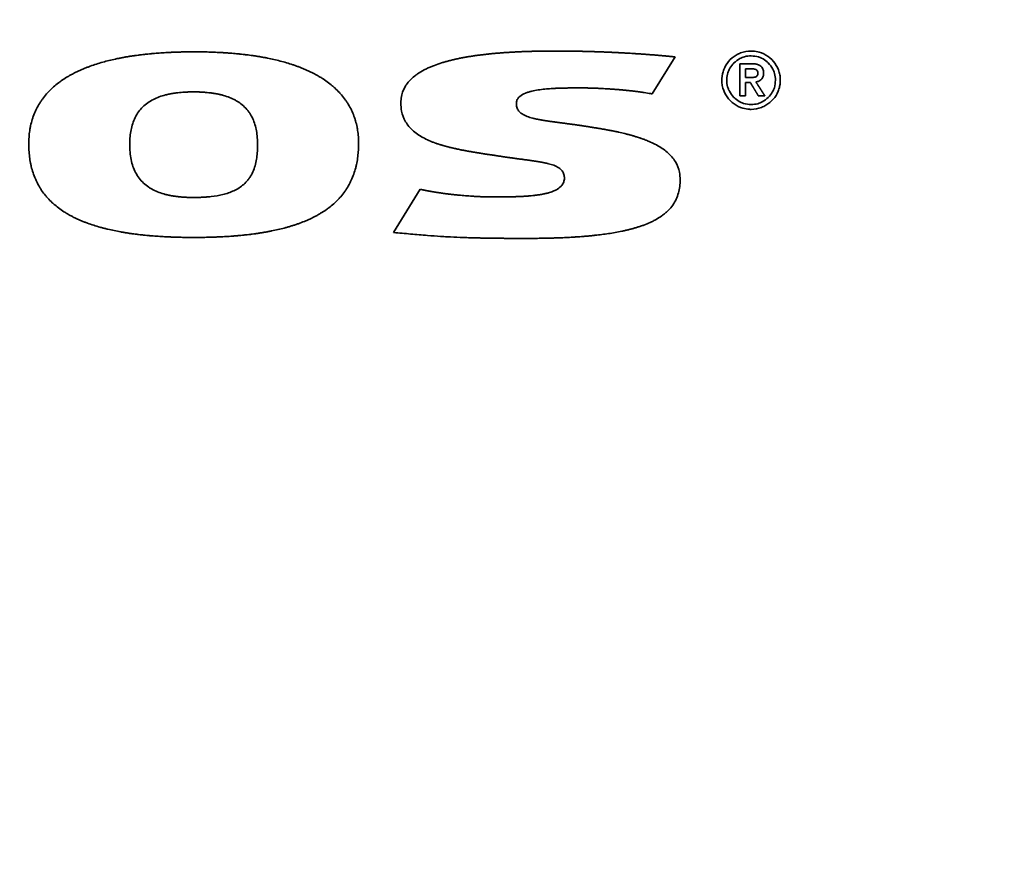
# Paper-space layout 'Blatt2' of a CAD drawing. Units: millimetres. Extents: x 0 to 2100, y 0 to 1485.
# Drawn here: x 745 to 775, y 734 to 760 of the extents above; entities that cross this region are included whole.
import ezdxf

# ---------------------------------------------------------------- set-up
doc = ezdxf.new("R2010")
doc.units = ezdxf.units.MM

psp = doc.layouts.new('Blatt2')

# ---------------------------------------------------------------- linework, layer by layer
at = {"color": 7, "linetype": 'Continuous', "lineweight": 35, "ltscale": 5}
for p, q in [((764.933, 759.285), (764.236, 758.155)), ((766.912, 759.076), (767.287, 759.076)), ((766.912, 758.096), (766.912, 759.076)), ((767.086, 758.659), (767.086, 758.922)), ((767.086, 758.922), (767.265, 758.922)), ((767.243, 758.659), (767.086, 758.659)), ((767.23, 758.508), (767.086, 758.508)), ((767.086, 758.508), (767.086, 758.096)), ((767.086, 758.096), (766.912, 758.096)), ((767.675, 758.096), (767.478, 758.096)), ((756.339, 753.924), (757.149, 755.244))]:
    psp.add_line(p, q, dxfattribs=at)
at = {"color": 7, "linetype": 'Continuous', "lineweight": 35, "ltscale": 25}
for radius in [104.375, 103.095, 97.324]:
    psp.add_circle((725.339, 696.05), radius, dxfattribs=at)
for radius, start, end in [(97.2, 272.94862, 267.05138), (95.75, 273.74259, 266.25741)]:
    psp.add_arc((725.339, 696.05), radius, start, end, dxfattribs=at)
at = {"color": 7, "linetype": 'Continuous', "lineweight": 35, "ltscale": 5}
for points, knots in [([(756.56, 757.881), (756.561, 757.898), (756.562, 757.981), (756.589, 758.169), (756.681, 758.379), (756.825, 758.565), (756.949, 758.679), (757.103, 758.792), (757.235, 758.87), (757.372, 758.938), (757.476, 758.985), (757.618, 759.042), (757.745, 759.085), (757.845, 759.116), (757.891, 759.129), (757.927, 759.14), (757.973, 759.153), (758.01, 759.162), (758.056, 759.174), (758.093, 759.184), (758.14, 759.195), (758.177, 759.204), (758.223, 759.214), (758.261, 759.223), (758.326, 759.237), (758.41, 759.254), (758.504, 759.271), (758.579, 759.284), (758.636, 759.294), (758.683, 759.301), (758.73, 759.309), (758.777, 759.316), (758.834, 759.324), (758.881, 759.331), (758.928, 759.337), (758.975, 759.343), (759.032, 759.351), (759.089, 759.357), (759.146, 759.364), (759.193, 759.369), (759.241, 759.374), (759.288, 759.379), (759.345, 759.385), (759.402, 759.39), (759.459, 759.395), (759.516, 759.4), (759.573, 759.405), (759.63, 759.409), (759.687, 759.414), (759.744, 759.418), (759.801, 759.422), (759.859, 759.425), (759.916, 759.429), (759.973, 759.432), (760.03, 759.435), (760.087, 759.438), (760.144, 759.441), (760.202, 759.443), (760.259, 759.446), (760.335, 759.449), (760.411, 759.452), (760.488, 759.454), (760.545, 759.456), (760.602, 759.457), (760.659, 759.459), (760.716, 759.46), (760.774, 759.461), (760.85, 759.462), (760.926, 759.463), (761.003, 759.464), (761.06, 759.465), (761.117, 759.465), (761.194, 759.466), (761.252, 759.466), (761.291, 759.466)], [0, 0, 0, 0, 0.009274, 0.046541, 0.104926, 0.13419, 0.176824, 0.198066, 0.240598, 0.261832, 0.283065, 0.304296, 0.346773, 0.357387, 0.362694, 0.373308, 0.378615, 0.38923, 0.394537, 0.405151, 0.410458, 0.421072, 0.426379, 0.436993, 0.442301, 0.463529, 0.484758, 0.495372, 0.505986, 0.516601, 0.521908, 0.532522, 0.543136, 0.55375, 0.559057, 0.569671, 0.580285, 0.590899, 0.601513, 0.612127, 0.617435, 0.628049, 0.638663, 0.649277, 0.659891, 0.670505, 0.681119, 0.691733, 0.702347, 0.712961, 0.723575, 0.73419, 0.744804, 0.755418, 0.766032, 0.776646, 0.78726, 0.797874, 0.808488, 0.819102, 0.84033, 0.850944, 0.861559, 0.872173, 0.882787, 0.893401, 0.904015, 0.914629, 0.935857, 0.946471, 0.957085, 0.967699, 0.978313, 1, 1, 1, 1]), ([(761.291, 759.466), (761.308, 759.466), (761.341, 759.466), (761.391, 759.466), (761.433, 759.465), (761.475, 759.465), (761.508, 759.465), (761.55, 759.465), (761.583, 759.464), (761.625, 759.464), (761.658, 759.464), (761.7, 759.463), (761.733, 759.463), (761.775, 759.462), (761.808, 759.462), (761.85, 759.461), (761.883, 759.461), (761.925, 759.46), (761.958, 759.459), (761.991, 759.459), (762.025, 759.458), (762.058, 759.457), (762.1, 759.456), (762.133, 759.455), (762.174, 759.454), (762.208, 759.454), (762.249, 759.453), (762.283, 759.452), (762.316, 759.451), (762.349, 759.45), (762.383, 759.449), (762.424, 759.447), (762.458, 759.446), (762.499, 759.445), (762.533, 759.444), (762.566, 759.443), (762.599, 759.442), (762.633, 759.44), (762.666, 759.439), (762.699, 759.438), (762.733, 759.437), (762.774, 759.435), (762.807, 759.434), (762.841, 759.432), (762.874, 759.431), (762.907, 759.429), (762.941, 759.428), (762.974, 759.426), (763.007, 759.425), (763.041, 759.423), (763.066, 759.422), (763.099, 759.42), (763.132, 759.419), (763.165, 759.417), (763.199, 759.416), (763.232, 759.414), (763.265, 759.412), (763.29, 759.411), (763.324, 759.409), (763.357, 759.407), (763.39, 759.405), (763.415, 759.404), (763.44, 759.402), (763.473, 759.401), (763.565, 759.395), (763.665, 759.389), (763.756, 759.383), (763.789, 759.381), (763.814, 759.379), (763.848, 759.377), (763.881, 759.375), (763.914, 759.373), (763.939, 759.371), (763.964, 759.369), (763.989, 759.367), (764.014, 759.366), (764.039, 759.364), (764.064, 759.362), (764.089, 759.36), (764.114, 759.358), (764.139, 759.356), (764.163, 759.354), (764.188, 759.352), (764.213, 759.351), (764.238, 759.349), (764.263, 759.347), (764.288, 759.345), (764.313, 759.343), (764.338, 759.341), (764.359, 759.339), (764.379, 759.337), (764.4, 759.335), (764.425, 759.333), (764.446, 759.332), (764.467, 759.33), (764.487, 759.328), (764.508, 759.326), (764.529, 759.324), (764.545, 759.323), (764.566, 759.321), (764.587, 759.319), (764.608, 759.317), (764.628, 759.315), (764.645, 759.314), (764.666, 759.312), (764.682, 759.31), (764.699, 759.309), (764.716, 759.307), (764.732, 759.306), (764.749, 759.304), (764.765, 759.302), (764.782, 759.301), (764.799, 759.299), (764.811, 759.298), (764.828, 759.296), (764.844, 759.294), (764.861, 759.293), (764.873, 759.291), (764.886, 759.29), (764.898, 759.289), (764.914, 759.287), (764.925, 759.286), (764.933, 759.285)], [0, 0, 0, 0, 0.013708, 0.027416, 0.041124, 0.047979, 0.061687, 0.068541, 0.082249, 0.089103, 0.102811, 0.109665, 0.123373, 0.130228, 0.143936, 0.15079, 0.164498, 0.171352, 0.18506, 0.191914, 0.198768, 0.212477, 0.219331, 0.233039, 0.239893, 0.253601, 0.260455, 0.274163, 0.281017, 0.287871, 0.30158, 0.308434, 0.322142, 0.328996, 0.342704, 0.349558, 0.356412, 0.37012, 0.376974, 0.383829, 0.397537, 0.404391, 0.418099, 0.424953, 0.431807, 0.445515, 0.452369, 0.459223, 0.472932, 0.479786, 0.48664, 0.493494, 0.507202, 0.514056, 0.52091, 0.534618, 0.541472, 0.548326, 0.555181, 0.568889, 0.575743, 0.582597, 0.589451, 0.596305, 0.610013, 0.664846, 0.678554, 0.685408, 0.692262, 0.699116, 0.712825, 0.719679, 0.726533, 0.733387, 0.740241, 0.747095, 0.753949, 0.760803, 0.767657, 0.774511, 0.781365, 0.788219, 0.795074, 0.801928, 0.808782, 0.815636, 0.82249, 0.829344, 0.836198, 0.843052, 0.846479, 0.853333, 0.860187, 0.867041, 0.870468, 0.877322, 0.884177, 0.887604, 0.894458, 0.897885, 0.904739, 0.911593, 0.91502, 0.921874, 0.925301, 0.932155, 0.935582, 0.939009, 0.945863, 0.94929, 0.952717, 0.959571, 0.962998, 0.966426, 0.969853, 0.976707, 0.980134, 0.983561, 0.986988, 0.990415, 0.993842, 1, 1, 1, 1]), ([(767.255, 757.684), (767.238, 757.684), (767.155, 757.686), (766.971, 757.719), (766.723, 757.836), (766.508, 758.056), (766.399, 758.286), (766.351, 758.526), (766.362, 758.722), (766.433, 758.948), (766.56, 759.161), (766.752, 759.324), (766.987, 759.44), (767.146, 759.455), (767.256, 759.466)], [0, 0, 0, 0, 0.017899, 0.089918, 0.198781, 0.30631, 0.413195, 0.467444, 0.568327, 0.618901, 0.721001, 0.830291, 0.883505, 1, 1, 1, 1]), ([(767.256, 759.466), (767.272, 759.465), (767.356, 759.465), (767.538, 759.433), (767.781, 759.314), (767.998, 759.099), (768.108, 758.868), (768.155, 758.623), (768.144, 758.423), (768.071, 758.191), (767.941, 757.981), (767.75, 757.826), (767.521, 757.712), (767.363, 757.695), (767.255, 757.684)], [0, 0, 0, 0, 0.0179417, 0.0901738, 0.1964605, 0.3034901, 0.413546, 0.4655967, 0.5707714, 0.6242927, 0.7268848, 0.8305243, 0.8849915, 1, 1, 1, 1]), ([(745.198, 756.634), (745.198, 756.65), (745.199, 756.734), (745.207, 756.884), (745.228, 757.049), (745.259, 757.213), (745.293, 757.343), (745.345, 757.501), (745.396, 757.625), (745.471, 757.774), (745.539, 757.889), (745.634, 758.026), (745.717, 758.131), (745.83, 758.254), (745.95, 758.369), (746.08, 758.475), (746.214, 758.573), (746.312, 758.637), (746.391, 758.685), (746.427, 758.706), (746.463, 758.726), (746.507, 758.75), (746.551, 758.774), (746.595, 758.797), (746.64, 758.819), (746.677, 758.837), (746.715, 758.855), (746.753, 758.872), (746.799, 758.893), (746.845, 758.912), (746.891, 758.932), (746.937, 758.95), (746.984, 758.969), (747.03, 758.986), (747.124, 759.021), (747.33, 759.09), (747.587, 759.162), (747.814, 759.215), (747.928, 759.239), (748.01, 759.255), (748.076, 759.267), (748.141, 759.279), (748.191, 759.288), (748.256, 759.299), (748.322, 759.309), (748.388, 759.319), (748.454, 759.329), (748.52, 759.338), (748.586, 759.346), (748.652, 759.354), (748.719, 759.362), (748.785, 759.369), (748.851, 759.376), (748.918, 759.383), (749.001, 759.39), (749.067, 759.396), (749.15, 759.402), (749.217, 759.407), (749.283, 759.411), (749.35, 759.416), (749.433, 759.42), (749.516, 759.424), (749.599, 759.428), (749.666, 759.431), (749.749, 759.433), (749.816, 759.435), (749.899, 759.437), (749.983, 759.439), (750.066, 759.44), (750.154, 759.441), (750.209, 759.441), (750.247, 759.441)], [0, 0, 0, 0, 0.007732, 0.03868, 0.069631, 0.085098, 0.116056, 0.131524, 0.162486, 0.177954, 0.208918, 0.224386, 0.255346, 0.270814, 0.301769, 0.33272, 0.348186, 0.379131, 0.386863, 0.390729, 0.398462, 0.406194, 0.413926, 0.421658, 0.42939, 0.437122, 0.440988, 0.44872, 0.456453, 0.464185, 0.471917, 0.479649, 0.487381, 0.495113, 0.502845, 0.533779, 0.595671, 0.626602, 0.642067, 0.649799, 0.665263, 0.672995, 0.680727, 0.688459, 0.703923, 0.711655, 0.719387, 0.734851, 0.742583, 0.750315, 0.76578, 0.773512, 0.781244, 0.796708, 0.80444, 0.819904, 0.827636, 0.8431, 0.850832, 0.858564, 0.874028, 0.889492, 0.897224, 0.912688, 0.92042, 0.935884, 0.943616, 0.95908, 0.974544, 0.982276, 1, 1, 1, 1]), ([(750.247, 759.441), (750.264, 759.441), (750.314, 759.441), (750.38, 759.44), (750.464, 759.439), (750.53, 759.438), (750.614, 759.437), (750.697, 759.435), (750.78, 759.432), (750.864, 759.429), (750.93, 759.426), (751.014, 759.422), (751.08, 759.418), (751.163, 759.414), (751.23, 759.409), (751.296, 759.404), (751.363, 759.399), (751.429, 759.394), (751.512, 759.387), (751.579, 759.38), (751.645, 759.374), (751.711, 759.367), (751.777, 759.359), (751.844, 759.351), (751.91, 759.343), (751.976, 759.334), (752.042, 759.325), (752.108, 759.315), (752.174, 759.305), (752.239, 759.294), (752.289, 759.285), (752.354, 759.274), (752.42, 759.262), (752.534, 759.239), (752.746, 759.194), (753.005, 759.127), (753.228, 759.058), (753.338, 759.02), (753.401, 758.997), (753.448, 758.98), (753.494, 758.962), (753.541, 758.943), (753.587, 758.924), (753.633, 758.905), (753.679, 758.885), (753.725, 758.864), (753.77, 758.843), (753.815, 758.821), (753.86, 758.799), (753.897, 758.78), (753.934, 758.761), (753.97, 758.741), (754.014, 758.716), (754.072, 758.683), (754.171, 758.623), (754.31, 758.529), (754.441, 758.427), (754.567, 758.317), (754.662, 758.223), (754.773, 758.098), (754.855, 757.993), (754.948, 757.854), (755.014, 757.738), (755.086, 757.588), (755.135, 757.463), (755.186, 757.304), (755.217, 757.174), (755.246, 757.01), (755.265, 756.843), (755.268, 756.709), (755.269, 756.642)], [0, 0, 0, 0, 0.007777, 0.023331, 0.031108, 0.046662, 0.054439, 0.069993, 0.085548, 0.093325, 0.108879, 0.116656, 0.13221, 0.139987, 0.155541, 0.163318, 0.171095, 0.186649, 0.194427, 0.209981, 0.217758, 0.225535, 0.241089, 0.248866, 0.256643, 0.272197, 0.279974, 0.287752, 0.303306, 0.311083, 0.31886, 0.326637, 0.342191, 0.349968, 0.381079, 0.443324, 0.474437, 0.489992, 0.497769, 0.505546, 0.513323, 0.5211, 0.528877, 0.536654, 0.544432, 0.552209, 0.559986, 0.567763, 0.57554, 0.583317, 0.587206, 0.594983, 0.60276, 0.610538, 0.626094, 0.657218, 0.688346, 0.703903, 0.735037, 0.750595, 0.781735, 0.797293, 0.828436, 0.843995, 0.875138, 0.890696, 0.921835, 0.937393, 0.968602, 1, 1, 1, 1]), ([(767.256, 759.318), (767.239, 759.317), (767.155, 759.316), (767.038, 759.293), (766.873, 759.224), (766.788, 759.151), (766.729, 759.1)], [0, 0, 0, 0, 0.085703, 0.431365, 0.603157, 1, 1, 1, 1]), ([(767.777, 759.1), (767.765, 759.112), (767.705, 759.17), (767.607, 759.237), (767.442, 759.304), (767.332, 759.312), (767.256, 759.318)], [0, 0, 0, 0, 0.086299, 0.434386, 0.607402, 1, 1, 1, 1]), ([(766.729, 759.1), (766.718, 759.088), (766.66, 759.028), (766.592, 758.929), (766.529, 758.773), (766.51, 758.662), (766.509, 758.585), (766.509, 758.575)], [0, 0, 0, 0, 0.085667, 0.431076, 0.602789, 0.948798, 1, 1, 1, 1]), ([(767.265, 758.922), (767.267, 758.922), (767.271, 758.922), (767.278, 758.922), (767.284, 758.922), (767.29, 758.922), (767.296, 758.921), (767.303, 758.921), (767.309, 758.921), (767.315, 758.92), (767.321, 758.92), (767.334, 758.918), (767.348, 758.916), (767.361, 758.913), (767.368, 758.911), (767.372, 758.91), (767.376, 758.909), (767.38, 758.908), (767.384, 758.906), (767.388, 758.905), (767.391, 758.904), (767.395, 758.902), (767.399, 758.901), (767.403, 758.899), (767.405, 758.897), (767.408, 758.896), (767.414, 758.893), (767.427, 758.884), (767.446, 758.865), (767.459, 758.833), (767.461, 758.811), (767.461, 758.799)], [0, 0, 0, 0, 0.023757, 0.047514, 0.071271, 0.095028, 0.118785, 0.142543, 0.1663, 0.190057, 0.213815, 0.237572, 0.33266, 0.380186, 0.392065, 0.415824, 0.427702, 0.439581, 0.463341, 0.47522, 0.487099, 0.498978, 0.522739, 0.534618, 0.546497, 0.558377, 0.570256, 0.617834, 0.743583, 0.86718, 1, 1, 1, 1]), ([(767.287, 759.076), (767.29, 759.076), (767.294, 759.076), (767.3, 759.076), (767.306, 759.076), (767.312, 759.076), (767.319, 759.076), (767.324, 759.076), (767.329, 759.075), (767.334, 759.075), (767.339, 759.075), (767.345, 759.074), (767.35, 759.074), (767.355, 759.074), (767.36, 759.073), (767.364, 759.073), (767.372, 759.072), (767.393, 759.069), (767.447, 759.06), (767.519, 759.034), (767.584, 758.979), (767.625, 758.905), (767.636, 758.839), (767.636, 758.799), (767.636, 758.792)], [0, 0, 0, 0, 0.012146, 0.024292, 0.036438, 0.048584, 0.06073, 0.072876, 0.078949, 0.091095, 0.103241, 0.109314, 0.12146, 0.133606, 0.139679, 0.151825, 0.157898, 0.182191, 0.279472, 0.475826, 0.619622, 0.76365, 0.961347, 1, 1, 1, 1]), ([(767.998, 758.575), (767.998, 758.592), (767.996, 758.676), (767.973, 758.793), (767.902, 758.957), (767.828, 759.041), (767.777, 759.1)], [0, 0, 0, 0, 0.085651, 0.431362, 0.603043, 1, 1, 1, 1]), ([(766.509, 758.575), (766.509, 758.558), (766.511, 758.474), (766.535, 758.358), (766.606, 758.194), (766.678, 758.109), (766.729, 758.05)], [0, 0, 0, 0, 0.0857237, 0.431743, 0.6035531, 1, 1, 1, 1]), ([(767.461, 758.799), (767.461, 758.782), (767.459, 758.753), (767.443, 758.714), (767.416, 758.686), (767.356, 758.661), (767.296, 758.659), (767.25, 758.659), (767.243, 758.659)], [0, 0, 0, 0, 0.16717, 0.28795, 0.409619, 0.549517, 0.923206, 1, 1, 1, 1]), ([(767.636, 758.792), (767.636, 758.775), (767.634, 758.725), (767.612, 758.651), (767.558, 758.584), (767.488, 758.54), (767.432, 758.526), (767.401, 758.519)], [0, 0, 0, 0, 0.126309, 0.380845, 0.570766, 0.760157, 1, 1, 1, 1]), ([(767.779, 758.05), (767.79, 758.062), (767.849, 758.123), (767.915, 758.221), (767.984, 758.386), (767.992, 758.498), (767.998, 758.575)], [0, 0, 0, 0, 0.0857963, 0.4319012, 0.6038818, 1, 1, 1, 1]), ([(762.164, 758.337), (762.147, 758.337), (762.064, 758.338), (761.964, 758.338), (761.872, 758.338), (761.839, 758.338), (761.814, 758.338), (761.789, 758.337), (761.764, 758.337), (761.739, 758.337), (761.718, 758.337), (761.697, 758.337), (761.676, 758.337), (761.655, 758.336), (761.635, 758.336), (761.614, 758.336), (761.589, 758.335), (761.568, 758.335), (761.547, 758.335), (761.526, 758.334), (761.501, 758.334), (761.48, 758.333), (761.46, 758.333), (761.439, 758.332), (761.414, 758.331), (761.393, 758.331), (761.372, 758.33), (761.351, 758.329), (761.326, 758.328), (761.306, 758.327), (761.285, 758.326), (761.264, 758.325), (761.239, 758.324), (761.218, 758.323), (761.197, 758.322), (761.177, 758.32), (761.127, 758.317), (761.019, 758.31), (760.886, 758.296), (760.721, 758.273), (760.589, 758.249), (760.46, 758.214), (760.334, 758.17), (760.213, 758.107), (760.123, 758.009), (760.09, 757.932), (760.087, 757.882), (760.086, 757.865)], [0, 0, 0, 0, 0.022121, 0.110607, 0.132728, 0.143789, 0.15485, 0.165911, 0.176971, 0.188032, 0.199093, 0.204623, 0.215684, 0.226744, 0.232275, 0.243335, 0.254396, 0.265457, 0.270987, 0.282048, 0.293109, 0.304169, 0.3097, 0.32076, 0.331821, 0.342882, 0.348412, 0.359473, 0.370534, 0.381594, 0.387125, 0.398185, 0.409246, 0.420307, 0.425837, 0.436898, 0.447959, 0.492203, 0.580707, 0.624954, 0.713504, 0.757766, 0.802045, 0.891386, 0.934068, 0.977101, 1, 1, 1, 1]), ([(764.236, 758.155), (764.22, 758.158), (764.138, 758.174), (764.047, 758.189), (763.969, 758.201), (763.948, 758.204), (763.932, 758.206), (763.915, 758.208), (763.899, 758.211), (763.882, 758.213), (763.862, 758.216), (763.845, 758.218), (763.829, 758.22), (763.812, 758.223), (763.796, 758.225), (763.775, 758.227), (763.758, 758.23), (763.738, 758.232), (763.721, 758.234), (763.701, 758.237), (763.684, 758.239), (763.667, 758.241), (763.651, 758.243), (763.634, 758.245), (763.614, 758.247), (763.597, 758.249), (763.576, 758.251), (763.56, 758.253), (763.539, 758.255), (763.523, 758.257), (763.502, 758.259), (763.485, 758.261), (763.465, 758.263), (763.448, 758.264), (763.427, 758.267), (763.411, 758.268), (763.394, 758.27), (763.377, 758.271), (763.361, 758.273), (763.34, 758.275), (763.324, 758.276), (763.303, 758.278), (763.286, 758.28), (763.265, 758.282), (763.249, 758.283), (763.228, 758.285), (763.211, 758.286), (763.191, 758.288), (763.174, 758.289), (763.157, 758.291), (763.141, 758.292), (763.124, 758.293), (763.103, 758.295), (763.087, 758.296), (763.066, 758.298), (763.049, 758.299), (763.029, 758.3), (763.012, 758.302), (762.995, 758.303), (762.979, 758.304), (762.962, 758.305), (762.941, 758.306), (762.925, 758.307), (762.908, 758.309), (762.891, 758.31), (762.875, 758.311), (762.858, 758.312), (762.833, 758.313), (762.779, 758.316), (762.721, 758.32), (762.675, 758.322), (762.659, 758.323), (762.642, 758.324), (762.625, 758.324), (762.609, 758.325), (762.596, 758.326), (762.584, 758.326), (762.567, 758.327), (762.55, 758.328), (762.534, 758.329), (762.521, 758.329), (762.509, 758.33), (762.492, 758.33), (762.475, 758.331), (762.459, 758.331), (762.446, 758.332), (762.434, 758.332), (762.421, 758.333), (762.409, 758.333), (762.396, 758.333), (762.384, 758.334), (762.371, 758.334), (762.359, 758.334), (762.346, 758.335), (762.334, 758.335), (762.321, 758.335), (762.309, 758.336), (762.296, 758.336), (762.284, 758.336), (762.271, 758.336), (762.259, 758.337), (762.246, 758.337), (762.234, 758.337), (762.221, 758.337), (762.209, 758.337), (762.198, 758.337), (762.188, 758.337), (762.177, 758.337), (762.168, 758.337), (762.164, 758.337)], [0, 0, 0, 0, 0.024009, 0.120057, 0.132061, 0.138063, 0.150068, 0.15607, 0.162072, 0.174076, 0.180078, 0.192083, 0.198085, 0.204087, 0.216091, 0.222094, 0.234098, 0.2401, 0.252104, 0.258107, 0.270111, 0.276113, 0.282115, 0.29412, 0.300122, 0.312126, 0.318128, 0.330133, 0.336135, 0.348139, 0.354141, 0.366146, 0.372148, 0.384152, 0.390154, 0.402158, 0.408161, 0.414163, 0.426167, 0.432169, 0.444174, 0.450176, 0.46218, 0.468182, 0.480187, 0.486189, 0.498193, 0.504195, 0.5162, 0.522202, 0.528204, 0.540208, 0.54621, 0.558215, 0.564217, 0.576221, 0.582223, 0.594228, 0.60023, 0.606232, 0.618236, 0.624238, 0.636243, 0.642245, 0.648247, 0.660251, 0.666254, 0.672256, 0.696264, 0.744282, 0.756286, 0.762288, 0.76829, 0.780295, 0.786297, 0.792299, 0.798301, 0.804303, 0.816308, 0.82231, 0.828312, 0.834314, 0.840316, 0.852321, 0.858323, 0.864325, 0.870327, 0.876329, 0.882332, 0.888334, 0.894336, 0.900338, 0.90634, 0.912342, 0.918344, 0.924347, 0.930349, 0.936351, 0.942353, 0.948355, 0.954357, 0.96036, 0.966362, 0.972364, 0.978366, 0.984368, 0.987369, 0.993685, 1, 1, 1, 1]), ([(767.478, 758.096), (767.478, 758.096), (767.477, 758.098), (767.476, 758.1), (767.474, 758.102), (767.472, 758.105), (767.47, 758.108), (767.468, 758.112), (767.465, 758.116), (767.463, 758.121), (767.46, 758.125), (767.458, 758.129), (767.456, 758.132), (767.455, 758.134), (767.452, 758.138), (767.446, 758.148), (767.44, 758.158), (767.434, 758.168), (767.431, 758.172), (767.429, 758.176), (767.425, 758.182), (767.421, 758.188), (767.417, 758.196), (767.414, 758.2), (767.412, 758.204), (767.409, 758.208), (767.407, 758.212), (767.404, 758.217), (767.401, 758.221), (767.399, 758.226), (767.396, 758.23), (767.393, 758.235), (767.39, 758.239), (767.388, 758.244), (767.385, 758.249), (767.382, 758.253), (767.379, 758.258), (767.376, 758.262), (767.373, 758.268), (767.37, 758.272), (767.368, 758.276), (767.365, 758.281), (767.362, 758.286), (767.359, 758.291), (767.356, 758.295), (767.354, 758.3), (767.35, 758.305), (767.348, 758.309), (767.345, 758.314), (767.342, 758.318), (767.339, 758.324), (767.336, 758.328), (767.334, 758.333), (767.331, 758.337), (767.328, 758.342), (767.325, 758.347), (767.322, 758.351), (767.32, 758.356), (767.316, 758.361), (767.314, 758.366), (767.311, 758.37), (767.308, 758.374), (767.306, 758.379), (767.303, 758.383), (767.301, 758.387), (767.297, 758.393), (767.286, 758.412), (767.271, 758.437), (767.257, 758.459), (767.252, 758.468), (767.251, 758.471), (767.249, 758.474), (767.247, 758.476), (767.245, 758.48), (767.243, 758.484), (767.24, 758.489), (767.238, 758.493), (767.236, 758.495), (767.235, 758.498), (767.233, 758.501), (767.232, 758.504), (767.23, 758.506), (767.23, 758.508)], [0, 0, 0, 0, 0.001625, 0.008127, 0.014628, 0.021129, 0.02763, 0.040633, 0.047134, 0.060137, 0.073139, 0.07964, 0.086142, 0.092643, 0.099144, 0.112147, 0.164157, 0.177159, 0.18366, 0.196663, 0.203164, 0.229169, 0.242172, 0.255174, 0.261676, 0.274678, 0.281179, 0.294182, 0.307184, 0.313686, 0.326688, 0.339691, 0.346192, 0.359194, 0.372197, 0.385199, 0.391701, 0.404703, 0.417706, 0.430708, 0.437209, 0.450212, 0.463214, 0.476217, 0.482718, 0.495721, 0.508723, 0.521726, 0.528227, 0.541229, 0.554232, 0.567235, 0.573736, 0.586738, 0.599741, 0.612743, 0.619245, 0.632247, 0.64525, 0.658252, 0.664753, 0.677756, 0.690758, 0.69726, 0.710262, 0.716763, 0.742768, 0.846789, 0.898799, 0.9053, 0.911801, 0.918303, 0.924804, 0.931305, 0.944308, 0.95731, 0.963811, 0.970313, 0.976814, 0.983315, 0.989817, 1, 1, 1, 1]), ([(767.401, 758.519), (767.402, 758.517), (767.404, 758.515), (767.407, 758.511), (767.409, 758.507), (767.412, 758.503), (767.415, 758.499), (767.418, 758.494), (767.42, 758.491), (767.422, 758.488), (767.424, 758.485), (767.426, 758.483), (767.427, 758.48), (767.429, 758.478), (767.431, 758.474), (767.438, 758.465), (767.446, 758.452), (767.453, 758.441), (767.457, 758.435), (767.46, 758.431), (767.463, 758.426), (767.466, 758.422), (767.468, 758.418), (767.471, 758.414), (767.473, 758.41), (767.476, 758.405), (767.479, 758.401), (767.482, 758.396), (767.485, 758.392), (767.488, 758.388), (767.49, 758.383), (767.493, 758.379), (767.496, 758.375), (767.499, 758.37), (767.502, 758.365), (767.506, 758.36), (767.509, 758.355), (767.511, 758.351), (767.514, 758.347), (767.518, 758.341), (767.521, 758.336), (767.524, 758.332), (767.527, 758.327), (767.529, 758.323), (767.533, 758.318), (767.536, 758.312), (767.539, 758.308), (767.542, 758.304), (767.545, 758.299), (767.548, 758.294), (767.551, 758.289), (767.555, 758.284), (767.558, 758.279), (767.56, 758.275), (767.563, 758.27), (767.567, 758.265), (767.569, 758.261), (767.572, 758.256), (767.575, 758.252), (767.578, 758.247), (767.581, 758.242), (767.584, 758.238), (767.587, 758.234), (767.59, 758.228), (767.593, 758.224), (767.596, 758.22), (767.599, 758.215), (767.602, 758.211), (767.604, 758.206), (767.607, 758.203), (767.609, 758.199), (767.612, 758.194), (767.615, 758.19), (767.618, 758.185), (767.62, 758.182), (767.622, 758.178), (767.625, 758.175), (767.627, 758.171), (767.63, 758.167), (767.632, 758.164), (767.636, 758.157), (767.64, 758.151), (767.644, 758.145), (767.647, 758.141), (767.649, 758.137), (767.651, 758.134), (767.653, 758.131), (767.654, 758.128), (767.656, 758.126), (767.658, 758.122), (767.661, 758.119), (767.663, 758.114), (767.666, 758.111), (767.668, 758.107), (767.67, 758.105), (767.671, 758.102), (767.673, 758.1), (767.674, 758.098), (767.674, 758.097), (767.675, 758.097), (767.675, 758.096)], [0, 0, 0, 0, 0.012409, 0.018612, 0.031016, 0.037219, 0.049623, 0.062028, 0.06823, 0.074432, 0.080635, 0.086837, 0.093039, 0.099242, 0.105444, 0.117849, 0.167467, 0.192276, 0.198479, 0.210883, 0.223288, 0.22949, 0.241895, 0.248097, 0.260502, 0.272906, 0.279108, 0.291513, 0.303918, 0.31012, 0.322525, 0.334929, 0.341131, 0.353536, 0.365941, 0.378345, 0.39075, 0.396952, 0.409357, 0.421761, 0.434166, 0.446571, 0.452773, 0.465177, 0.477582, 0.489987, 0.502391, 0.508594, 0.520998, 0.533403, 0.545807, 0.558212, 0.570617, 0.576819, 0.589223, 0.601628, 0.614033, 0.620235, 0.63264, 0.645044, 0.657449, 0.663651, 0.676056, 0.68846, 0.700865, 0.707067, 0.719472, 0.731876, 0.738079, 0.750483, 0.756686, 0.76909, 0.781495, 0.787697, 0.800102, 0.806304, 0.812506, 0.824911, 0.831113, 0.843518, 0.84972, 0.874529, 0.886934, 0.893136, 0.905541, 0.911743, 0.917945, 0.924148, 0.93035, 0.936552, 0.948957, 0.955159, 0.967564, 0.973766, 0.979968, 0.986171, 0.992373, 0.996187, 0.998093, 1, 1, 1, 1]), ([(748.28, 756.608), (748.28, 756.624), (748.281, 756.708), (748.289, 756.858), (748.317, 757.056), (748.367, 757.251), (748.443, 757.437), (748.579, 757.666), (748.773, 757.855), (749, 757.99), (749.183, 758.069), (749.326, 758.113), (749.415, 758.134), (749.447, 758.142), (749.471, 758.147), (749.495, 758.152), (749.52, 758.157), (749.54, 758.161), (749.56, 758.165), (749.581, 758.168), (749.605, 758.172), (749.63, 758.176), (749.654, 758.18), (749.679, 758.183), (749.712, 758.188), (749.802, 758.198), (749.901, 758.207), (749.992, 758.212), (750.025, 758.213), (750.05, 758.214), (750.075, 758.215), (750.099, 758.215), (750.124, 758.216), (750.149, 758.216), (750.182, 758.217), (750.207, 758.217), (750.223, 758.217)], [0, 0, 0, 0, 0.01725, 0.086299, 0.155374, 0.224488, 0.293655, 0.362876, 0.498905, 0.567575, 0.636191, 0.704763, 0.721884, 0.730445, 0.739005, 0.747566, 0.756126, 0.764687, 0.768967, 0.777528, 0.786088, 0.794649, 0.803209, 0.811769, 0.82033, 0.837451, 0.905961, 0.923082, 0.931642, 0.940203, 0.948763, 0.957324, 0.965884, 0.974445, 0.983005, 1, 1, 1, 1]), ([(750.223, 758.217), (750.24, 758.217), (750.265, 758.217), (750.298, 758.216), (750.323, 758.216), (750.348, 758.215), (750.373, 758.215), (750.406, 758.214), (750.44, 758.212), (750.473, 758.211), (750.498, 758.209), (750.523, 758.208), (750.548, 758.206), (750.573, 758.204), (750.598, 758.202), (750.623, 758.2), (750.672, 758.196), (750.722, 758.19), (750.772, 758.184), (750.796, 758.181), (750.821, 758.177), (750.846, 758.173), (750.871, 758.169), (750.895, 758.165), (750.92, 758.161), (750.944, 758.156), (750.969, 758.151), (750.993, 758.146), (751.018, 758.141), (751.067, 758.13), (751.172, 758.103), (751.33, 758.05), (751.482, 757.98), (751.626, 757.894), (751.757, 757.794), (751.869, 757.673), (751.964, 757.542), (752.042, 757.4), (752.109, 757.218), (752.172, 756.955), (752.18, 756.749), (752.186, 756.607)], [0, 0, 0, 0, 0.01712, 0.025679, 0.034239, 0.042799, 0.051358, 0.059918, 0.077038, 0.085597, 0.094157, 0.102717, 0.111277, 0.119836, 0.128396, 0.136956, 0.145516, 0.179758, 0.188318, 0.196877, 0.205437, 0.213997, 0.222557, 0.231116, 0.239676, 0.248236, 0.256796, 0.265355, 0.273915, 0.282475, 0.316722, 0.385285, 0.453892, 0.488153, 0.556845, 0.62317, 0.656247, 0.722551, 0.788808, 0.855018, 1, 1, 1, 1]), ([(766.729, 758.05), (766.741, 758.038), (766.801, 757.98), (766.9, 757.913), (767.066, 757.846), (767.178, 757.838), (767.256, 757.832)], [0, 0, 0, 0, 0.0856244, 0.4311597, 0.6027848, 1, 1, 1, 1]), ([(767.256, 757.832), (767.272, 757.832), (767.356, 757.834), (767.473, 757.857), (767.637, 757.928), (767.72, 758), (767.779, 758.05)], [0, 0, 0, 0, 0.086078, 0.433494, 0.606047, 1, 1, 1, 1]), ([(759.655, 756.243), (759.638, 756.245), (759.605, 756.25), (759.564, 756.256), (759.523, 756.263), (759.49, 756.268), (759.449, 756.274), (759.416, 756.279), (759.375, 756.285), (759.342, 756.29), (759.309, 756.295), (759.276, 756.3), (759.243, 756.305), (759.202, 756.311), (759.169, 756.316), (759.127, 756.322), (759.095, 756.327), (759.053, 756.334), (759.02, 756.339), (758.987, 756.344), (758.955, 756.349), (758.922, 756.355), (758.881, 756.361), (758.848, 756.367), (758.815, 756.372), (758.782, 756.378), (758.749, 756.383), (758.708, 756.39), (758.675, 756.396), (758.642, 756.402), (758.609, 756.408), (758.577, 756.414), (758.519, 756.424), (758.462, 756.435), (758.405, 756.446), (758.372, 756.453), (758.339, 756.46), (758.307, 756.467), (758.274, 756.473), (758.242, 756.481), (758.209, 756.488), (758.177, 756.495), (758.144, 756.503), (758.112, 756.51), (758.079, 756.518), (758.047, 756.526), (758.015, 756.534), (757.982, 756.543), (757.958, 756.549), (757.926, 756.558), (757.894, 756.567), (757.862, 756.576), (757.838, 756.583), (757.806, 756.592), (757.774, 756.602), (757.742, 756.612), (757.718, 756.62), (757.687, 756.63), (757.655, 756.641), (757.624, 756.652), (757.6, 756.66), (757.577, 756.669), (757.53, 756.687), (757.429, 756.727), (757.278, 756.797), (757.104, 756.897), (756.942, 757.017), (756.806, 757.154), (756.668, 757.351), (756.574, 757.598), (756.564, 757.797), (756.56, 757.881)], [0, 0, 0, 0, 0.013078, 0.026156, 0.032694, 0.045772, 0.052311, 0.065389, 0.071928, 0.085005, 0.091544, 0.098083, 0.111161, 0.1177, 0.130778, 0.137317, 0.150394, 0.156933, 0.170011, 0.17655, 0.183089, 0.196166, 0.202705, 0.215783, 0.222322, 0.228861, 0.241939, 0.248478, 0.261555, 0.268094, 0.274633, 0.287711, 0.29425, 0.320406, 0.333483, 0.340022, 0.346561, 0.359639, 0.366178, 0.372717, 0.385795, 0.392333, 0.398872, 0.41195, 0.418489, 0.425028, 0.438106, 0.444645, 0.451184, 0.457723, 0.4708, 0.477339, 0.483878, 0.490417, 0.503495, 0.510034, 0.516573, 0.523112, 0.53619, 0.542729, 0.549268, 0.555807, 0.562346, 0.588505, 0.640854, 0.69323, 0.745649, 0.798129, 0.844042, 0.933991, 1, 1, 1, 1]), ([(760.086, 757.865), (760.087, 757.848), (760.089, 757.79), (760.115, 757.692), (760.199, 757.58), (760.307, 757.512), (760.441, 757.455), (760.534, 757.427), (760.606, 757.409), (760.624, 757.405), (760.639, 757.401), (760.653, 757.398), (760.672, 757.394), (760.69, 757.39), (760.708, 757.386), (760.723, 757.383), (760.741, 757.379), (760.756, 757.377), (760.774, 757.373), (760.792, 757.37), (760.81, 757.366), (760.836, 757.362), (760.862, 757.357), (760.888, 757.353), (760.906, 757.35), (760.924, 757.347), (760.946, 757.343), (760.968, 757.34), (760.987, 757.337), (761.005, 757.334), (761.024, 757.331), (761.046, 757.328), (761.068, 757.325), (761.09, 757.322), (761.112, 757.318), (761.134, 757.315), (761.156, 757.312), (761.179, 757.309), (761.201, 757.306), (761.223, 757.303), (761.245, 757.3), (761.267, 757.297), (761.289, 757.294), (761.311, 757.291), (761.334, 757.288), (761.356, 757.285), (761.378, 757.282), (761.4, 757.279), (761.422, 757.276), (761.452, 757.273), (761.481, 757.269), (761.511, 757.265), (761.533, 757.262), (761.555, 757.259), (761.577, 757.256), (761.6, 757.253), (761.629, 757.249), (761.659, 757.245), (761.688, 757.241), (761.71, 757.238), (761.732, 757.235), (761.762, 757.231), (761.792, 757.227), (761.821, 757.223), (761.843, 757.22), (761.873, 757.216), (761.902, 757.211), (761.932, 757.207), (761.954, 757.204), (761.985, 757.199), (762.008, 757.196), (762.024, 757.194)], [0, 0, 0, 0, 0.022887, 0.079624, 0.135323, 0.211107, 0.252034, 0.333947, 0.344166, 0.354385, 0.359494, 0.364603, 0.374822, 0.38504, 0.39015, 0.400368, 0.405477, 0.415696, 0.420805, 0.431024, 0.441242, 0.446352, 0.466789, 0.477007, 0.482117, 0.492335, 0.502554, 0.512772, 0.522991, 0.5281, 0.538319, 0.548537, 0.558756, 0.568974, 0.579193, 0.589411, 0.59963, 0.609848, 0.620067, 0.630286, 0.640504, 0.650723, 0.660941, 0.67116, 0.681378, 0.691597, 0.701815, 0.712034, 0.722252, 0.732471, 0.752908, 0.763126, 0.773345, 0.783563, 0.793782, 0.804001, 0.814219, 0.834656, 0.844875, 0.855093, 0.865312, 0.87553, 0.895967, 0.906186, 0.916404, 0.926623, 0.94706, 0.957279, 0.967497, 0.977716, 1, 1, 1, 1]), ([(762.024, 757.194), (762.041, 757.191), (762.074, 757.186), (762.115, 757.18), (762.156, 757.174), (762.189, 757.169), (762.222, 757.164), (762.255, 757.159), (762.288, 757.154), (762.329, 757.147), (762.362, 757.142), (762.395, 757.137), (762.428, 757.132), (762.461, 757.126), (762.502, 757.12), (762.535, 757.114), (762.568, 757.109), (762.6, 757.103), (762.633, 757.098), (762.674, 757.091), (762.707, 757.085), (762.74, 757.079), (762.773, 757.073), (762.806, 757.067), (762.847, 757.06), (762.879, 757.054), (762.912, 757.048), (762.945, 757.041), (762.978, 757.035), (763.019, 757.027), (763.051, 757.02), (763.084, 757.014), (763.133, 757.004), (763.239, 756.981), (763.352, 756.955), (763.441, 756.932), (763.474, 756.924), (763.506, 756.916), (763.538, 756.907), (763.57, 756.899), (763.603, 756.89), (763.635, 756.881), (763.667, 756.871), (763.691, 756.864), (763.723, 756.855), (763.754, 756.845), (763.786, 756.835), (763.81, 756.827), (763.842, 756.817), (763.873, 756.806), (763.905, 756.795), (763.928, 756.787), (763.96, 756.776), (763.991, 756.764), (764.022, 756.752), (764.045, 756.743), (764.069, 756.734), (764.115, 756.715), (764.215, 756.673), (764.365, 756.599), (764.537, 756.497), (764.697, 756.376), (764.836, 756.238), (764.978, 756.042), (765.074, 755.8), (765.084, 755.608), (765.089, 755.53)], [0, 0, 0, 0, 0.0132092, 0.0264184, 0.033023, 0.0462322, 0.0528368, 0.0594414, 0.0726506, 0.0792552, 0.0924645, 0.0990691, 0.1056737, 0.1188829, 0.1254875, 0.1386967, 0.1453013, 0.1519059, 0.1651151, 0.1717197, 0.1849289, 0.1915336, 0.1981382, 0.2113474, 0.217952, 0.2311612, 0.2377658, 0.2443704, 0.2575797, 0.2641843, 0.2773935, 0.2839981, 0.2906027, 0.3170215, 0.3698621, 0.3830713, 0.389676, 0.3962806, 0.4094899, 0.4160945, 0.4226991, 0.4359084, 0.442513, 0.4491177, 0.4557223, 0.4689317, 0.4755363, 0.4821409, 0.4887455, 0.5019549, 0.5085596, 0.5151642, 0.5217688, 0.5349783, 0.5415829, 0.5481876, 0.5547922, 0.5613969, 0.5878184, 0.6406896, 0.6935824, 0.7465107, 0.7994933, 0.847712, 0.9381162, 1, 1, 1, 1]), ([(750.247, 753.773), (750.23, 753.773), (750.18, 753.773), (750.114, 753.773), (750.03, 753.774), (749.947, 753.775), (749.864, 753.776), (749.781, 753.778), (749.714, 753.78), (749.631, 753.783), (749.564, 753.785), (749.481, 753.789), (749.414, 753.792), (749.331, 753.796), (749.264, 753.8), (749.181, 753.805), (749.115, 753.809), (749.032, 753.815), (748.965, 753.821), (748.899, 753.826), (748.832, 753.832), (748.766, 753.839), (748.7, 753.845), (748.633, 753.852), (748.567, 753.86), (748.501, 753.868), (748.435, 753.876), (748.369, 753.885), (748.303, 753.894), (748.237, 753.904), (748.171, 753.914), (748.105, 753.925), (748.056, 753.934), (747.957, 753.951), (747.81, 753.979), (747.647, 754.015), (747.534, 754.043), (747.453, 754.064), (747.276, 754.112), (747.101, 754.167), (746.945, 754.226), (746.898, 754.244), (746.852, 754.262), (746.805, 754.281), (746.759, 754.301), (746.714, 754.321), (746.668, 754.342), (746.623, 754.363), (746.578, 754.385), (746.533, 754.408), (746.489, 754.431), (746.445, 754.455), (746.387, 754.488), (746.287, 754.548), (746.148, 754.641), (746.017, 754.744), (745.892, 754.854), (745.798, 754.949), (745.689, 755.075), (745.609, 755.182), (745.518, 755.323), (745.454, 755.44), (745.385, 755.592), (745.326, 755.748), (745.281, 755.909), (745.245, 756.072), (745.22, 756.236), (745.201, 756.435), (745.199, 756.567), (745.198, 756.634)], [0, 0, 0, 0, 0.007634, 0.022902, 0.030536, 0.045804, 0.061073, 0.068707, 0.083975, 0.091609, 0.106877, 0.114511, 0.129779, 0.137414, 0.152682, 0.160316, 0.175584, 0.183218, 0.198486, 0.20612, 0.213755, 0.229023, 0.236657, 0.244291, 0.259559, 0.267193, 0.274827, 0.290096, 0.29773, 0.305364, 0.320632, 0.328266, 0.3359, 0.343535, 0.374073, 0.404613, 0.419881, 0.427515, 0.442784, 0.503899, 0.511534, 0.519168, 0.526802, 0.534436, 0.54207, 0.549705, 0.557339, 0.564973, 0.572607, 0.580242, 0.587876, 0.59551, 0.603144, 0.618414, 0.648969, 0.679528, 0.6948, 0.725365, 0.740637, 0.771207, 0.786479, 0.81705, 0.832323, 0.86289, 0.893453, 0.908725, 0.939282, 0.969582, 1, 1, 1, 1]), ([(750.223, 754.993), (750.206, 754.993), (750.181, 754.993), (750.148, 754.994), (750.123, 754.994), (750.098, 754.995), (750.073, 754.995), (750.048, 754.996), (750.023, 754.997), (749.99, 754.999), (749.956, 755.001), (749.923, 755.003), (749.898, 755.004), (749.873, 755.006), (749.848, 755.008), (749.824, 755.011), (749.79, 755.014), (749.757, 755.017), (749.724, 755.021), (749.699, 755.025), (749.675, 755.028), (749.65, 755.032), (749.625, 755.035), (749.6, 755.039), (749.576, 755.043), (749.551, 755.048), (749.527, 755.052), (749.502, 755.057), (749.478, 755.062), (749.457, 755.067), (749.437, 755.072), (749.392, 755.082), (749.287, 755.11), (749.129, 755.164), (748.978, 755.236), (748.777, 755.358), (748.549, 755.569), (748.391, 755.879), (748.296, 756.227), (748.287, 756.453), (748.28, 756.608)], [0, 0, 0, 0, 0.017244, 0.025866, 0.034488, 0.04311, 0.051732, 0.060354, 0.068976, 0.077598, 0.094842, 0.103464, 0.112086, 0.120709, 0.129331, 0.137953, 0.146575, 0.163819, 0.172441, 0.181063, 0.189685, 0.198307, 0.206929, 0.215551, 0.224173, 0.232795, 0.241417, 0.25004, 0.258662, 0.267284, 0.271595, 0.280217, 0.314713, 0.383778, 0.452887, 0.487397, 0.627228, 0.767046, 0.840907, 1, 1, 1, 1]), ([(752.186, 756.607), (752.186, 756.59), (752.185, 756.507), (752.179, 756.357), (752.155, 756.158), (752.111, 755.962), (752.044, 755.774), (751.964, 755.628), (751.871, 755.501), (751.765, 755.39), (751.621, 755.281), (751.462, 755.196), (751.295, 755.13), (751.065, 755.064), (750.858, 755.03), (750.702, 755.014), (750.657, 755.01), (750.627, 755.008), (750.597, 755.005), (750.568, 755.003), (750.538, 755.002), (750.508, 755), (750.478, 754.999), (750.448, 754.997), (750.419, 754.996), (750.389, 754.995), (750.359, 754.995), (750.329, 754.994), (750.299, 754.994), (750.266, 754.993), (750.241, 754.993), (750.223, 754.993)], [0, 0, 0, 0, 0.016958, 0.084824, 0.152713, 0.22064, 0.288627, 0.355337, 0.388616, 0.449558, 0.510479, 0.571353, 0.63218, 0.692972, 0.814709, 0.845076, 0.852667, 0.860259, 0.875441, 0.883032, 0.890624, 0.905806, 0.913397, 0.920988, 0.936171, 0.943762, 0.951353, 0.966536, 0.974127, 0.981718, 1, 1, 1, 1]), ([(755.269, 756.642), (755.269, 756.625), (755.269, 756.542), (755.262, 756.391), (755.241, 756.192), (755.212, 756.028), (755.173, 755.866), (755.125, 755.706), (755.062, 755.551), (754.989, 755.401), (754.922, 755.285), (754.829, 755.147), (754.746, 755.042), (754.634, 754.918), (754.515, 754.802), (754.385, 754.696), (754.251, 754.598), (754.152, 754.534), (754.074, 754.488), (754.037, 754.467), (754.001, 754.446), (753.957, 754.423), (753.913, 754.4), (753.868, 754.377), (753.831, 754.359), (753.793, 754.341), (753.755, 754.324), (753.709, 754.303), (753.663, 754.283), (753.571, 754.245), (753.478, 754.209), (753.383, 754.176), (753.336, 754.16), (753.288, 754.145), (753.241, 754.13), (753.193, 754.115), (753.145, 754.101), (753.097, 754.087), (753.049, 754.073), (752.952, 754.047), (752.807, 754.012), (752.644, 753.976), (752.529, 753.954), (752.463, 753.942), (752.414, 753.933), (752.349, 753.922), (752.283, 753.911), (752.217, 753.901), (752.167, 753.894), (752.101, 753.885), (752.035, 753.876), (751.969, 753.867), (751.903, 753.859), (751.837, 753.852), (751.77, 753.845), (751.704, 753.838), (751.638, 753.832), (751.555, 753.824), (751.488, 753.819), (751.405, 753.812), (751.339, 753.807), (751.272, 753.803), (751.206, 753.799), (751.139, 753.795), (751.056, 753.791), (750.989, 753.788), (750.906, 753.785), (750.839, 753.782), (750.756, 753.78), (750.673, 753.777), (750.589, 753.776), (750.506, 753.774), (750.439, 753.774), (750.348, 753.773), (750.289, 753.773), (750.247, 753.773)], [0, 0, 0, 0, 0.00766, 0.038313, 0.068969, 0.099629, 0.114952, 0.145618, 0.176288, 0.191612, 0.222286, 0.23761, 0.268283, 0.283606, 0.314275, 0.34494, 0.360262, 0.390921, 0.398581, 0.402411, 0.410071, 0.417731, 0.425391, 0.433051, 0.440711, 0.444541, 0.452201, 0.459861, 0.467521, 0.475181, 0.505829, 0.513489, 0.521149, 0.528809, 0.536469, 0.544129, 0.551789, 0.559449, 0.567108, 0.574768, 0.605412, 0.636055, 0.651375, 0.659035, 0.666694, 0.674354, 0.689674, 0.697334, 0.704994, 0.712654, 0.727974, 0.735634, 0.743294, 0.758614, 0.766274, 0.773934, 0.789253, 0.796913, 0.812233, 0.819893, 0.835213, 0.842873, 0.850533, 0.865853, 0.873513, 0.888832, 0.896492, 0.911812, 0.919472, 0.934792, 0.950112, 0.957772, 0.973091, 0.980751, 1, 1, 1, 1]), ([(761.553, 755.585), (761.553, 755.601), (761.551, 755.659), (761.525, 755.757), (761.442, 755.867), (761.31, 755.948), (761.177, 755.996), (761.086, 756.02), (761.044, 756.031), (761.027, 756.035), (761.009, 756.039), (760.995, 756.042), (760.977, 756.046), (760.963, 756.049), (760.945, 756.053), (760.927, 756.056), (760.91, 756.06), (760.892, 756.063), (760.874, 756.067), (760.856, 756.07), (760.839, 756.073), (760.821, 756.076), (760.803, 756.079), (760.785, 756.082), (760.767, 756.085), (760.746, 756.089), (760.724, 756.092), (760.707, 756.095), (760.689, 756.098), (760.671, 756.101), (760.649, 756.104), (760.628, 756.107), (760.606, 756.11), (760.585, 756.113), (760.563, 756.117), (760.542, 756.12), (760.52, 756.123), (760.499, 756.126), (760.477, 756.129), (760.456, 756.132), (760.434, 756.135), (760.413, 756.138), (760.391, 756.141), (760.37, 756.143), (760.348, 756.146), (760.327, 756.149), (760.305, 756.152), (760.277, 756.156), (760.248, 756.16), (760.219, 756.164), (760.198, 756.167), (760.176, 756.169), (760.155, 756.172), (760.133, 756.175), (760.104, 756.179), (760.076, 756.183), (760.047, 756.187), (760.025, 756.19), (759.997, 756.194), (759.968, 756.198), (759.939, 756.202), (759.918, 756.205), (759.889, 756.209), (759.861, 756.213), (759.832, 756.217), (759.81, 756.22), (759.782, 756.224), (759.753, 756.228), (759.724, 756.232), (759.694, 756.237), (759.671, 756.24), (759.655, 756.243)], [0, 0, 0, 0, 0.023348, 0.08095, 0.137388, 0.212394, 0.293738, 0.334256, 0.344383, 0.35451, 0.359573, 0.3697, 0.374763, 0.38489, 0.389953, 0.400079, 0.410206, 0.415269, 0.425396, 0.435522, 0.440586, 0.450712, 0.460839, 0.465902, 0.476029, 0.486155, 0.496282, 0.506408, 0.511472, 0.521598, 0.531725, 0.541851, 0.551978, 0.562104, 0.572231, 0.582358, 0.592484, 0.602611, 0.612737, 0.622864, 0.63299, 0.643117, 0.653243, 0.66337, 0.673497, 0.683623, 0.69375, 0.703876, 0.724129, 0.734256, 0.744382, 0.754509, 0.764635, 0.774762, 0.784889, 0.805142, 0.815268, 0.825395, 0.835521, 0.855774, 0.865901, 0.876028, 0.886154, 0.906407, 0.916534, 0.92666, 0.936787, 0.95704, 0.967166, 0.977293, 1, 1, 1, 1]), ([(759.377, 755.009), (759.393, 755.009), (759.418, 755.009), (759.452, 755.009), (759.477, 755.009), (759.502, 755.009), (759.527, 755.009), (759.552, 755.009), (759.577, 755.009), (759.602, 755.009), (759.627, 755.009), (759.652, 755.009), (759.677, 755.01), (759.702, 755.01), (759.727, 755.01), (759.752, 755.01), (759.777, 755.011), (759.802, 755.011), (759.827, 755.012), (759.852, 755.012), (759.877, 755.012), (759.902, 755.013), (759.927, 755.013), (759.952, 755.014), (759.977, 755.015), (760.002, 755.015), (760.027, 755.016), (760.052, 755.017), (760.077, 755.018), (760.102, 755.019), (760.127, 755.02), (760.151, 755.021), (760.176, 755.022), (760.197, 755.023), (760.218, 755.024), (760.239, 755.025), (760.264, 755.026), (760.289, 755.027), (760.314, 755.029), (760.339, 755.03), (760.364, 755.032), (760.384, 755.033), (760.405, 755.035), (760.426, 755.036), (760.451, 755.038), (760.476, 755.04), (760.497, 755.042), (760.517, 755.044), (760.563, 755.048), (760.621, 755.054), (760.679, 755.061), (760.708, 755.065), (760.729, 755.068), (760.749, 755.071), (760.77, 755.074), (760.79, 755.077), (760.811, 755.08), (760.831, 755.084), (760.852, 755.087), (760.897, 755.096), (760.971, 755.11), (761.082, 755.138), (761.196, 755.175), (761.329, 755.235), (761.444, 755.314), (761.527, 755.43), (761.551, 755.521), (761.553, 755.573), (761.553, 755.585)], [0, 0, 0, 0, 0.020723, 0.031084, 0.041445, 0.051807, 0.062168, 0.07253, 0.082891, 0.093252, 0.103614, 0.113975, 0.124336, 0.134698, 0.145059, 0.155421, 0.165782, 0.176143, 0.186505, 0.196866, 0.207227, 0.217589, 0.22795, 0.238311, 0.248673, 0.259034, 0.269396, 0.279757, 0.290118, 0.30048, 0.310841, 0.321202, 0.331564, 0.341925, 0.347106, 0.357467, 0.367829, 0.37819, 0.388551, 0.398913, 0.409274, 0.419636, 0.424816, 0.435178, 0.445539, 0.4559, 0.466262, 0.471443, 0.481804, 0.523251, 0.543974, 0.554336, 0.559517, 0.569878, 0.580239, 0.58542, 0.595782, 0.606143, 0.611324, 0.621685, 0.663138, 0.704596, 0.764865, 0.811288, 0.885525, 0.935471, 0.985607, 1, 1, 1, 1]), ([(757.149, 755.244), (757.157, 755.242), (757.173, 755.238), (757.197, 755.233), (757.218, 755.228), (757.238, 755.224), (757.254, 755.221), (757.275, 755.217), (757.295, 755.212), (757.316, 755.208), (757.336, 755.204), (757.352, 755.201), (757.373, 755.197), (757.389, 755.194), (757.41, 755.19), (757.43, 755.186), (757.451, 755.183), (757.471, 755.179), (757.488, 755.176), (757.508, 755.172), (757.529, 755.169), (757.549, 755.165), (757.57, 755.162), (757.586, 755.159), (757.607, 755.156), (757.623, 755.153), (757.644, 755.15), (757.664, 755.147), (757.685, 755.143), (757.714, 755.139), (757.743, 755.135), (757.776, 755.13), (757.8, 755.126), (757.821, 755.123), (757.842, 755.121), (757.862, 755.118), (757.883, 755.115), (757.904, 755.112), (757.92, 755.11), (757.941, 755.107), (757.961, 755.105), (757.982, 755.102), (758.003, 755.1), (758.019, 755.097), (758.04, 755.095), (758.057, 755.093), (758.077, 755.091), (758.098, 755.088), (758.119, 755.086), (758.139, 755.084), (758.156, 755.082), (758.177, 755.079), (758.193, 755.078), (758.214, 755.075), (758.23, 755.074), (758.251, 755.072), (758.268, 755.07), (758.289, 755.068), (758.305, 755.066), (758.326, 755.064), (758.342, 755.063), (758.363, 755.061), (758.409, 755.057), (758.517, 755.047), (758.625, 755.039), (758.704, 755.034), (758.725, 755.032), (758.741, 755.031), (758.762, 755.03), (758.779, 755.029), (758.795, 755.028), (758.812, 755.027), (758.829, 755.026), (758.845, 755.025), (758.858, 755.024), (758.874, 755.023), (758.891, 755.023), (758.908, 755.022), (758.924, 755.021), (758.941, 755.02), (758.958, 755.019), (758.97, 755.019), (758.987, 755.018), (759.003, 755.017), (759.032, 755.016), (759.062, 755.015), (759.091, 755.014), (759.107, 755.013), (759.12, 755.013), (759.132, 755.013), (759.145, 755.012), (759.157, 755.012), (759.17, 755.012), (759.187, 755.011), (759.203, 755.011), (759.22, 755.01), (759.232, 755.01), (759.245, 755.01), (759.257, 755.01), (759.27, 755.009), (759.282, 755.009), (759.295, 755.009), (759.32, 755.009), (759.347, 755.009), (759.37, 755.009), (759.377, 755.009)], [0, 0, 0, 0, 0.011139, 0.022279, 0.033418, 0.038988, 0.050127, 0.055697, 0.066836, 0.077975, 0.083545, 0.094684, 0.100254, 0.111393, 0.116963, 0.128102, 0.139241, 0.144811, 0.15595, 0.16152, 0.172659, 0.183799, 0.189368, 0.200508, 0.206077, 0.217217, 0.222786, 0.233926, 0.245065, 0.250635, 0.272913, 0.284053, 0.295192, 0.306331, 0.311901, 0.32304, 0.334179, 0.339749, 0.350888, 0.356458, 0.367597, 0.378737, 0.384306, 0.395446, 0.401015, 0.412155, 0.417724, 0.428864, 0.440003, 0.445573, 0.456712, 0.462281, 0.473421, 0.47899, 0.49013, 0.495699, 0.506839, 0.512408, 0.523548, 0.529117, 0.540257, 0.545826, 0.556966, 0.601523, 0.69064, 0.701779, 0.707349, 0.718488, 0.724058, 0.735197, 0.740767, 0.746337, 0.757476, 0.763046, 0.768615, 0.774185, 0.785324, 0.790894, 0.796464, 0.807603, 0.813173, 0.818742, 0.824312, 0.835451, 0.841021, 0.863299, 0.874439, 0.880008, 0.885578, 0.891148, 0.896717, 0.902287, 0.907857, 0.913426, 0.924566, 0.930135, 0.935705, 0.941275, 0.946844, 0.952414, 0.957984, 0.963553, 0.969123, 0.991402, 1, 1, 1, 1]), ([(765.089, 755.53), (765.088, 755.513), (765.088, 755.43), (765.068, 755.211), (764.986, 754.947), (764.836, 754.716), (764.719, 754.588), (764.614, 754.497), (764.504, 754.413), (764.387, 754.339), (764.265, 754.274), (764.14, 754.215), (764.028, 754.169), (763.939, 754.136), (763.898, 754.122), (763.866, 754.111), (763.824, 754.097), (763.783, 754.084), (763.742, 754.071), (763.701, 754.059), (763.667, 754.05), (763.626, 754.038), (763.584, 754.027), (763.534, 754.014), (763.492, 754.004), (763.45, 753.994), (763.408, 753.984), (763.357, 753.973), (763.256, 753.951), (763.035, 753.909), (762.762, 753.869), (762.522, 753.841), (762.401, 753.828), (762.333, 753.821), (762.281, 753.817), (762.229, 753.812), (762.178, 753.808), (762.126, 753.803), (762.057, 753.798), (761.988, 753.793), (761.919, 753.788), (761.868, 753.785), (761.799, 753.781), (761.73, 753.777), (761.661, 753.773), (761.609, 753.77), (761.54, 753.767), (761.471, 753.764), (761.402, 753.762), (761.333, 753.759), (761.264, 753.757), (761.195, 753.755), (761.126, 753.753), (761.057, 753.751), (760.988, 753.749), (760.919, 753.748), (760.85, 753.747), (760.763, 753.746), (760.694, 753.745), (760.625, 753.744), (760.557, 753.744), (760.473, 753.743), (760.406, 753.743), (760.372, 753.743)], [0, 0, 0, 0, 0.009014, 0.045136, 0.118141, 0.155645, 0.193126, 0.211816, 0.230505, 0.267922, 0.286606, 0.305289, 0.342671, 0.352011, 0.35668, 0.36602, 0.37069, 0.38003, 0.389369, 0.394039, 0.403379, 0.408048, 0.417388, 0.426728, 0.436067, 0.440737, 0.450077, 0.459416, 0.468756, 0.506118, 0.580858, 0.618218, 0.636897, 0.646236, 0.655576, 0.664915, 0.674255, 0.683594, 0.692934, 0.711613, 0.720952, 0.730292, 0.739631, 0.758311, 0.76765, 0.77699, 0.786329, 0.805008, 0.814348, 0.823687, 0.842366, 0.851706, 0.861045, 0.879724, 0.889064, 0.898403, 0.917082, 0.926422, 0.945101, 0.95444, 0.96378, 0.98189, 1, 1, 1, 1]), ([(760.372, 753.743), (760.356, 753.743), (760.322, 753.743), (760.272, 753.743), (760.222, 753.743), (760.172, 753.744), (760.122, 753.744), (760.072, 753.744), (760.022, 753.744), (759.972, 753.744), (759.931, 753.744), (759.889, 753.745), (759.847, 753.745), (759.797, 753.745), (759.747, 753.745), (759.697, 753.746), (759.656, 753.746), (759.614, 753.747), (759.572, 753.747), (759.531, 753.747), (759.489, 753.748), (759.447, 753.748), (759.406, 753.749), (759.364, 753.749), (759.322, 753.75), (759.281, 753.751), (759.239, 753.751), (759.206, 753.752), (759.164, 753.752), (759.131, 753.753), (759.089, 753.754), (759.056, 753.754), (759.014, 753.755), (758.922, 753.757), (758.772, 753.761), (758.606, 753.766), (758.473, 753.77), (758.273, 753.778), (758.04, 753.789), (757.707, 753.809), (757.335, 753.836), (756.943, 753.87), (756.598, 753.901), (756.425, 753.917), (756.339, 753.924)], [0, 0, 0, 0, 0.012378, 0.024756, 0.037133, 0.049511, 0.061889, 0.074267, 0.086645, 0.099022, 0.1114, 0.117589, 0.129967, 0.142345, 0.154722, 0.1671, 0.179478, 0.185667, 0.198045, 0.210422, 0.216611, 0.228989, 0.241367, 0.247556, 0.259934, 0.272311, 0.2785, 0.290878, 0.297067, 0.309445, 0.315634, 0.328011, 0.3342, 0.346578, 0.396089, 0.445601, 0.470356, 0.495112, 0.594137, 0.643649, 0.742674, 0.871335, 0.935668, 1, 1, 1, 1])]:
    psp.add_open_spline(points, degree=3, knots=knots, dxfattribs=at)

doc.saveas('drawing.dxf')
